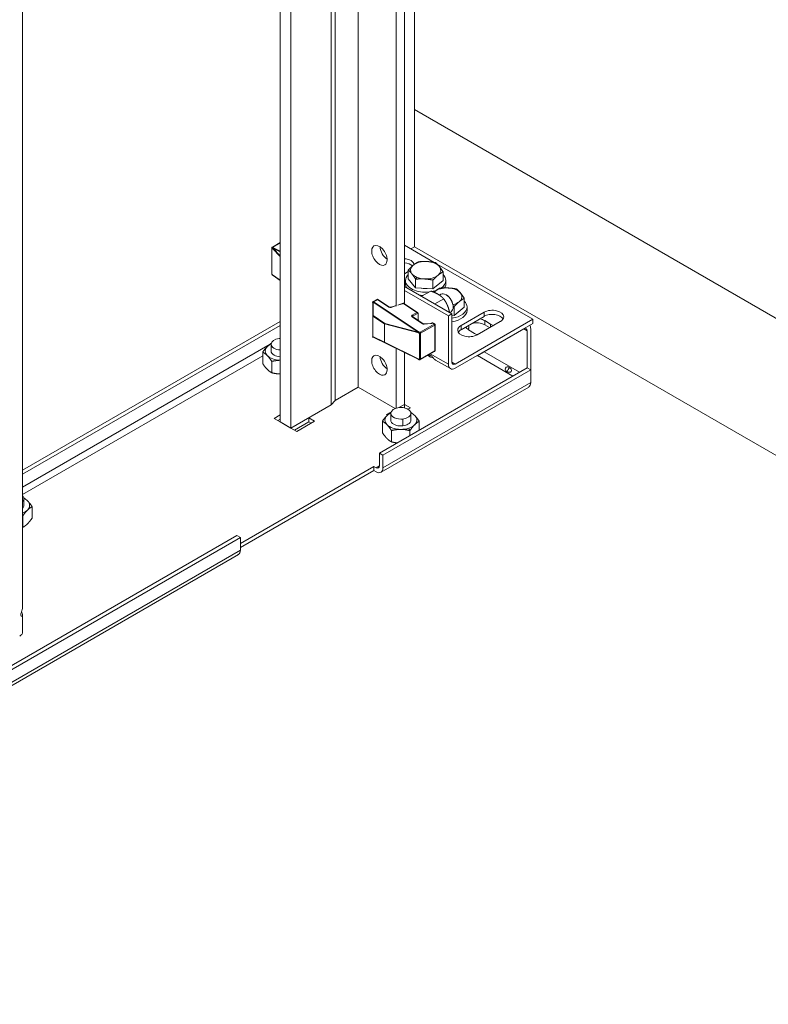
# Model space of a CAD drawing. Units: millimetres. Extents: x 0 to 420, y -32 to 359.
# Drawn here: x 315 to 326, y 114 to 128 of the extents above; entities that cross this region are included whole.
import ezdxf

# ---------------------------------------------------------------- set-up
doc = ezdxf.new("R2010")
doc.units = ezdxf.units.MM
doc.layers.add('TANGENT EDGES', color=7, linetype='Continuous', lineweight=0)
doc.layers.add('VISIBLE', color=7, linetype='Continuous', lineweight=0)

msp = doc.modelspace()

# ---------------------------------------------------------------- linework, layer by layer
at = {"layer": 'TANGENT EDGES'}
for p, q in [((318.368, 124.701), (318.368, 125.075)), ((318.375, 125.078), (318.491, 124.956)), ((318.383, 125.099), (318.491, 125.161)), ((318.491, 125.037), (318.383, 125.09)), ((318.491, 124.968), (318.386, 125.079)), ((318.386, 125.079), (318.491, 125.027)), ((320.784, 124.86), (320.805, 124.866)), ((318.491, 124.606), (318.375, 124.686)), ((320.505, 124.621), (320.525, 124.647)), ((321.1, 124.467), (321.12, 124.473)), ((319.873, 124.279), (320.541, 123.834)), ((319.873, 124.079), (319.873, 124.279)), ((319.88, 124.286), (319.938, 124.319)), ((320.557, 123.835), (319.88, 124.286)), ((319.938, 124.319), (320.109, 124.205)), ((320.139, 124.201), (320.208, 124.224)), ((320.24, 124.234), (320.323, 124.261)), ((320.323, 124.261), (320.524, 124.127)), ((319.87, 123.77), (319.87, 124.071)), ((319.87, 124.071), (320.043, 123.956)), ((320.046, 123.964), (319.873, 124.079)), ((320.524, 124.127), (320.452, 124.085)), ((320.452, 124.063), (320.61, 123.958)), ((320.46, 124.07), (320.541, 124.117)), ((320.46, 124.062), (320.46, 124.07)), ((321.527, 124.068), (321.527, 124.13)), ((320.043, 123.956), (320.043, 123.685)), ((320.045, 123.955), (320.551, 123.822)), ((320.045, 123.684), (320.045, 123.955)), ((320.541, 123.834), (320.046, 123.964)), ((320.783, 123.954), (320.574, 123.834)), ((320.577, 123.816), (320.791, 123.939)), ((320.632, 123.953), (320.731, 123.96)), ((320.744, 123.963), (320.757, 123.971)), ((320.757, 123.971), (320.783, 123.954)), ((320.791, 123.939), (320.791, 123.553)), ((321.182, 123.869), (321.182, 123.931)), ((321.533, 124.004), (321.533, 123.942)), ((321.621, 123.953), (321.621, 123.909)), ((322.117, 123.882), (322.165, 123.854)), ((318.488, 123.74), (318.491, 123.742)), ((320.043, 123.685), (319.87, 123.77)), ((319.873, 123.756), (319.873, 123.764)), ((319.873, 123.764), (320.046, 123.679)), ((320.541, 123.43), (319.873, 123.756)), ((320.561, 123.809), (320.561, 123.434)), ((320.577, 123.429), (320.577, 123.816)), ((314.659, 121.529), (318.341, 123.655)), ((320.551, 123.429), (320.045, 123.684)), ((320.046, 123.679), (320.541, 123.43)), ((314.659, 121.419), (318.231, 123.481)), ((320.791, 123.553), (320.577, 123.429)), ((320.715, 123.467), (320.728, 123.49)), ((320.993, 123.355), (320.724, 123.51)), ((321.428, 123.484), (321.953, 123.18)), ((321.523, 123.539), (322.048, 123.236)), ((320.542, 123.429), (320.541, 123.43)), ((321.046, 123.386), (321.094, 123.358)), ((322.218, 123.082), (320.02, 121.814)), ((320.316, 122.439), (320.316, 122.541)), ((320.403, 122.405), (320.421, 122.369)), ((319.967, 121.844), (319.92, 121.817)), ((314.659, 121.11), (314.664, 121.101)), ((317.899, 120.589), (310.828, 116.507))]:
    msp.add_line(p, q, dxfattribs=at)
for centre, major_axis, ratio, start_param, end_param in [((318.374, 125.07), (-0.004, 0.0103), 0.45161, -0.826331, 0.867025), ((318.392, 125.095), (-0.0125, -0.0008), 0.531369, -0.820947, 0.749849), ((318.374, 124.695), (0.004, -0.0103), 0.45161, -2.274567, -0.581211), ((319.937, 124.309), (-0.0062, 0.0108), 0.57735, -0.86217, 0), ((319.937, 124.309), (-0.0069, -0.0104), 0.531366, -3.141595, -2.320655), ((319.879, 124.276), (-0.0125, 0), 0.298526, -1.090808, 0.000012), ((319.879, 124.276), (-0.0062, 0.0108), 0.577351, -0.862173, -0.000001), ((319.879, 124.276), (-0.0069, -0.0104), 0.531369, -2.320645, -1.535247), ((320.108, 124.195), (-0.0069, -0.0104), 0.53137, -3.141592, -2.320643), ((320.127, 124.215), (0.025, -0.0018), 0.619773, -2.311443, -0.99286), ((320.139, 124.192), (-0.0038, 0.0119), 0.426012, -0.754906, 0), ((320.322, 124.251), (-0.0038, 0.0119), 0.426012, -0.754906, 0), ((320.322, 124.251), (-0.0069, -0.0104), 0.53137, -3.141592, -2.320643), ((319.879, 124.076), (-0.0125, 0), 0.298523, -1.090792, 0.000013), ((319.879, 124.076), (0.0125, 0), 0.577378, -3.141569, -2.356122), ((319.879, 124.076), (-0.0069, -0.0104), 0.531369, -1.535247, -0.749849), ((320.469, 124.073), (-0.025, 0.0018), 0.619773, -0.740646, 0.83015), ((320.451, 124.075), (-0.0062, 0.0108), 0.57735, 3.926991, 5.421015), ((320.451, 124.053), (-0.0069, -0.0104), 0.531376, -3.141587, -2.320625), ((320.469, 124.064), (-0.0124, 0.002), 0.656957, -0.682003, 0.03397), ((320.052, 123.961), (-0.0069, -0.0104), 0.531369, -1.535247, -0.749849), ((320.059, 123.966), (0.0198, 0.0055), 0.555909, 3.641032, 3.785739), ((320.052, 123.961), (-0.0032, -0.0121), 0.518805, -1.710149, -0.92015), ((320.609, 123.948), (-0.0069, -0.0104), 0.53137, -3.141592, -2.320644), ((320.627, 123.968), (0.025, -0.0018), 0.619773, -2.311443, -1.340917), ((320.631, 123.943), (-0.0009, 0.0125), 0.175215, -0.68113, 0), ((320.73, 123.95), (-0.0009, 0.0125), 0.175215, -0.68113, 0), ((320.727, 123.975), (0.025, -0.0018), 0.619773, -1.340917, -0.740646), ((320.744, 123.954), (-0.0062, 0.0108), 0.577351, -0.862173, -0.000001), ((320.757, 123.961), (-0.0062, 0.0108), 0.57735, -0.86217, 0), ((320.757, 123.961), (-0.0069, -0.0104), 0.531366, -3.141595, -2.320655), ((320.782, 123.945), (-0.0069, -0.0104), 0.531368, -3.141593, -2.320648), ((320.782, 123.945), (-0.0062, 0.0108), 0.57735, 3.926991, 5.421015), ((320.782, 123.945), (0.0125, 0), 0.577316, -0.78531, 0.000029), ((319.879, 123.775), (0.0125, 0), 0.577378, -3.141569, -2.356122), ((319.879, 123.775), (0.0125, 0), 0.999328, 3.141564, 4.232504), ((319.879, 123.767), (0.0125, 0), 0.999328, 3.141565, 4.232505), ((319.879, 123.775), (-0.0055, -0.0112), 0.61993, -0.826847, -0.041449), ((320.552, 123.813), (-0.00725, 0.00834), 0.680232, 3.805392, 5.498748), ((320.565, 123.84), (0.0125, -0.0009), 0.61993, -2.314746, -0.743949), ((320.056, 123.693), (0.0164, 0.0027), 0.578344, 3.752852, 3.917749), ((320.052, 123.69), (-0.0055, -0.0112), 0.61993, -0.826847, -0.041449), ((320.052, 123.69), (-0.0056, -0.0112), 0.377639, -0.82512, -0.035121), ((320.782, 123.558), (-0.0062, 0.0108), 0.577352, 3.141594, 3.926994), ((320.782, 123.558), (0.0125, 0), 0.577316, -0.78531, 0.000029), ((320.552, 123.438), (0.00725, -0.00834), 0.680232, -1.029557, 0.663799)]:
    msp.add_ellipse(centre, major_axis=major_axis, ratio=ratio, start_param=start_param, end_param=end_param, dxfattribs=at)
for points in [[(318.368, 125.075), (318.367, 125.077), (318.366, 125.08), (318.366, 125.082)], [(318.386, 125.079), (318.381, 125.079), (318.378, 125.078), (318.375, 125.078)], [(318.383, 125.09), (318.384, 125.087), (318.385, 125.083), (318.386, 125.079)], [(318.375, 124.686), (318.378, 124.681), (318.381, 124.677), (318.385, 124.675)], [(320.541, 123.834), (320.546, 123.835), (320.551, 123.835), (320.557, 123.835)], [(320.551, 123.822), (320.547, 123.826), (320.544, 123.83), (320.541, 123.834)], [(320.541, 123.43), (320.544, 123.429), (320.547, 123.429), (320.551, 123.429)], [(320.577, 123.429), (320.578, 123.427), (320.578, 123.425), (320.577, 123.425)]]:
    msp.add_open_spline(points, degree=3, dxfattribs=at)
for points, knots in [([(318.375, 125.098), (318.376, 125.098), (318.376, 125.098), (318.376, 125.098), (318.378, 125.099), (318.381, 125.099), (318.383, 125.099)], [0.8455875, 0.8455875, 0.8455875, 0.8455875, 0.9710473, 0.9710473, 0.9710473, 1.6085196, 1.6085196, 1.6085196, 1.6085196]), ([(318.366, 124.702), (318.366, 124.702), (318.366, 124.702), (318.366, 124.702), (318.366, 124.701), (318.367, 124.701), (318.368, 124.701)], [0.8560827, 0.8560827, 0.8560827, 0.8560827, 0.9809122, 0.9809122, 0.9809122, 1.4949184, 1.4949184, 1.4949184, 1.4949184]), ([(320.577, 123.816), (320.574, 123.813), (320.571, 123.811), (320.567, 123.81), (320.565, 123.809), (320.563, 123.809), (320.561, 123.809)], [0, 0, 0, 0, 0.980912, 0.980912, 0.980912, 1.494918, 1.494918, 1.494918, 1.494918]), ([(320.574, 123.834), (320.576, 123.832), (320.577, 123.828), (320.578, 123.824), (320.578, 123.821), (320.578, 123.818), (320.577, 123.816)], [0, 0, 0, 0, 0.971047, 0.971047, 0.971047, 1.60852, 1.60852, 1.60852, 1.60852]), ([(320.561, 123.434), (320.565, 123.432), (320.569, 123.43), (320.572, 123.429), (320.574, 123.429), (320.576, 123.429), (320.577, 123.429)], [0, 0, 0, 0, 0.980912, 0.980912, 0.980912, 1.494918, 1.494918, 1.494918, 1.494918])]:
    msp.add_open_spline(points, degree=3, knots=knots, dxfattribs=at)
msp.add_rational_spline([(319.873, 123.756), (319.874, 123.756), (319.874, 123.756)], [1, 1.00000882733, 1], degree=2, dxfattribs=at)
at = {"layer": 'VISIBLE'}
for p, q in [((314.659, 119.725), (314.659, 140.102)), ((318.491, 122.499), (318.491, 137.89)), ((318.65, 122.407), (318.65, 137.798)), ((319.252, 122.754), (319.252, 137.451)), ((319.308, 122.817), (319.308, 137.418)), ((319.649, 123.014), (319.649, 137.221)), ((320.215, 124.219), (320.215, 131.736)), ((320.339, 124.255), (320.339, 131.672)), ((320.489, 127.142), (320.489, 131.731)), ((320.489, 127.142), (320.489, 125.101)), ((320.489, 127.142), (342.763, 114.283)), ((318.366, 125.082), (318.366, 124.702)), ((318.491, 125.165), (318.375, 125.098)), ((320.339, 125.127), (320.783, 124.87)), ((320.489, 125.101), (320.436, 125.071)), ((344.884, 111.017), (320.489, 125.101)), ((320.826, 124.845), (322.248, 124.024)), ((318.491, 124.602), (318.385, 124.675)), ((320.396, 124.735), (320.339, 124.702)), ((320.396, 124.626), (320.396, 124.757)), ((320.505, 124.49), (320.396, 124.626)), ((320.505, 124.49), (320.505, 124.621)), ((320.914, 124.599), (320.914, 124.73)), ((321.046, 124.106), (320.339, 124.514)), ((320.355, 124.549), (320.355, 124.601)), ((320.764, 124.477), (320.505, 124.49)), ((320.764, 124.477), (320.764, 124.607)), ((320.914, 124.599), (320.764, 124.477)), ((320.955, 124.549), (320.955, 124.601)), ((320.339, 124.453), (320.993, 124.076)), ((320.73, 124.444), (320.595, 124.366)), ((320.924, 124.328), (320.793, 124.252)), ((320.86, 124.383), (320.883, 124.397)), ((320.963, 124.387), (320.958, 124.389)), ((321.229, 124.206), (321.229, 124.337)), ((319.867, 124.276), (319.867, 124.076)), ((319.931, 124.32), (319.873, 124.287)), ((320.115, 124.206), (319.944, 124.32)), ((320.202, 124.225), (320.135, 124.204)), ((320.318, 124.263), (320.265, 124.246)), ((320.329, 124.261), (320.536, 124.123)), ((321.064, 124.211), (321.064, 124.206)), ((321.079, 124.083), (321.079, 124.214)), ((321.229, 124.206), (321.079, 124.083)), ((321.27, 124.156), (321.27, 124.207)), ((319.867, 124.076), (319.867, 123.775)), ((320.616, 123.959), (320.458, 124.064)), ((320.541, 124.116), (320.541, 124.009)), ((320.993, 124.076), (321.046, 124.106)), ((320.993, 124.076), (320.993, 123.355)), ((321.013, 124.125), (321.033, 124.137)), ((321.046, 123.386), (321.046, 124.106)), ((321.079, 124.083), (321.046, 124.085)), ((321.182, 123.931), (321.527, 124.13)), ((321.527, 124.068), (321.182, 123.869)), ((314.659, 121.78), (318.491, 123.993)), ((318.491, 123.932), (314.659, 121.719)), ((320.73, 123.962), (320.63, 123.955)), ((320.751, 123.972), (320.737, 123.965)), ((320.764, 123.972), (320.789, 123.955)), ((320.795, 123.945), (320.795, 123.558)), ((322.248, 124.024), (321.094, 123.358)), ((321.094, 123.297), (322.248, 123.963)), ((321.295, 123.892), (321.295, 123.913)), ((321.765, 123.992), (321.42, 123.793)), ((321.422, 123.48), (322.117, 123.882)), ((321.533, 124.004), (321.621, 123.953)), ((321.606, 123.9), (321.533, 123.942)), ((322.218, 123.272), (322.218, 123.885)), ((322.248, 124.024), (322.248, 123.963)), ((319.867, 123.775), (319.867, 123.767)), ((319.874, 123.756), (320.542, 123.429)), ((321.383, 123.815), (321.294, 123.866)), ((322.165, 123.854), (322.165, 123.303)), ((318.356, 123.552), (318.356, 123.654)), ((320.215, 122.702), (320.215, 123.589)), ((318.231, 123.536), (318.231, 123.366)), ((320.339, 122.759), (320.339, 123.529)), ((320.788, 123.547), (320.577, 123.425)), ((320.715, 123.467), (320.683, 123.486)), ((321.417, 123.484), (321.422, 123.48)), ((321.422, 123.48), (321.422, 123.487)), ((318.367, 123.398), (318.367, 123.228)), ((322.165, 123.303), (319.967, 122.034)), ((321.022, 123.29), (320.8, 123.418)), ((322.165, 123.303), (322.218, 123.272)), ((320.02, 122.004), (322.218, 123.272)), ((322.218, 123.272), (322.218, 123.082)), ((319.649, 123.014), (319.308, 122.817)), ((320.199, 122.697), (319.649, 123.014)), ((319.991, 121.749), (322.188, 123.017)), ((319.252, 122.754), (318.65, 122.407)), ((319.308, 122.817), (319.252, 122.754)), ((320.256, 122.711), (320.339, 122.759)), ((320.339, 122.759), (320.256, 122.711)), ((320.339, 122.759), (320.427, 122.708)), ((320.339, 122.707), (320.339, 122.759)), ((318.403, 122.55), (318.491, 122.601)), ((320.074, 122.606), (320.139, 122.643)), ((320.086, 122.599), (320.074, 122.606)), ((320.136, 122.524), (320.136, 122.626)), ((320.427, 122.708), (320.392, 122.687)), ((320.436, 122.524), (320.436, 122.626)), ((318.491, 122.499), (318.403, 122.55)), ((318.491, 122.539), (318.456, 122.519)), ((318.65, 122.407), (318.491, 122.499)), ((318.615, 122.427), (318.527, 122.478)), ((318.65, 122.407), (318.916, 122.56)), ((318.916, 122.499), (318.704, 122.376)), ((319.004, 122.509), (318.739, 122.356)), ((318.916, 122.499), (318.916, 122.56)), ((318.916, 122.56), (319.004, 122.509)), ((318.951, 122.478), (318.916, 122.499)), ((320.011, 122.508), (320.011, 122.338)), ((320.56, 122.506), (320.56, 122.376)), ((318.739, 122.356), (318.65, 122.407)), ((320.147, 122.37), (320.147, 122.201)), ((320.421, 122.369), (320.421, 122.296)), ((319.967, 122.034), (320.02, 122.004)), ((319.967, 121.844), (319.967, 122.034)), ((320.02, 122.004), (320.02, 121.814)), ((317.899, 120.691), (319.884, 121.837)), ((319.884, 121.776), (319.884, 121.837)), ((319.884, 121.837), (319.92, 121.817)), ((319.884, 121.776), (317.899, 120.63)), ((319.92, 121.756), (319.884, 121.776)), ((314.678, 121.256), (314.678, 121.357)), ((314.659, 121.102), (314.664, 121.101)), ((314.664, 121.101), (314.664, 120.931)), ((314.802, 121.237), (314.802, 121.068)), ((317.846, 120.81), (310.775, 116.727)), ((314.664, 120.931), (314.659, 120.93)), ((317.899, 120.779), (317.846, 120.81)), ((310.828, 116.696), (317.899, 120.779)), ((317.899, 120.589), (317.899, 120.779)), ((310.799, 116.441), (317.87, 120.524)), ((314.659, 119.37), (314.659, 119.627))]:
    msp.add_line(p, q, dxfattribs=at)
for centre, start, end in [((319.937, 124.309), 56.3295, 120), ((319.879, 124.276), 120, 180), ((320.322, 124.251), 56.3295, 107.8773), ((320.757, 123.961), 56.3295, 120), ((320.782, 123.945), 0, 56.3295), ((319.879, 123.767), 180, 243.9632), ((320.782, 123.558), 300, 0)]:
    msp.add_arc(centre, 0.0125, start, end, dxfattribs=at)
for centre, major_axis, ratio, start_param, end_param in [((319.967, 124.974), (0.081, -0.141), 0.57735, -3.141593, 0), ((319.967, 124.974), (-0.081, 0.141), 0.57735, 3.926991, 6.283185), ((320.091, 125.045), (0.081, -0.141), 0.57735, -2.275969, -0.865624), ((319.967, 124.974), (-0.081, 0.141), 0.577353, 3.141595, 3.926997), ((320.317, 124.828), (-0.169, 0), 0.57735, -3.021091, -1.697486), ((320.317, 124.767), (-0.169, 0), 0.577347, -2.573858, -1.697472), ((320.655, 124.754), (-0.225, 0), 0.57735, -0.61374, 0.433458), ((320.655, 124.754), (-0.225, 0), 0.577349, -1.660939, -0.61374), ((320.655, 124.754), (-0.225, 0), 0.577361, -2.184544, -1.660957), ((320.655, 124.754), (-0.225, 0), 0.577341, -2.708197, -2.18464), ((320.655, 124.754), (0.225, 0), 0.57735, 5.669446, 6.716643), ((320.655, 124.601), (-0.3, 0), 0.57736, -0.530603, -0.000005), ((320.655, 124.754), (0.225, 0), 0.577341, 3.574988, 4.098545), ((320.655, 124.754), (0.225, 0), 0.577361, 4.098641, 4.622229), ((320.655, 124.754), (0.225, 0), 0.577349, 4.622246, 5.669445), ((320.655, 124.601), (-0.3, 0), 0.577341, -3.141597, -2.611019), ((320.655, 124.601), (0.3, 0), 0.57735, 3.141593, 4.882339), ((320.655, 124.55), (0.3, 0), 0.577156, 3.141541, 3.450517), ((320.655, 124.601), (0.208, 0), 0.577331, -1.857485, -1.464388), ((320.97, 124.36), (-0.225, 0), 0.577349, -1.660939, -0.61374), ((320.655, 124.601), (0.3, 0), 0.577352, 5.577412, 6.283184), ((320.655, 124.549), (-0.3, 0), 0.577457, 2.795489, 3.141561), ((320.97, 124.36), (-0.225, 0), 0.577361, -2.184544, -1.660957), ((320.655, 124.549), (0.3, 0), 0.577346, -1.879876, -1.702423), ((320.655, 124.601), (0.3, 0), 0.577354, -1.242383, -1.041867), ((320.97, 124.36), (-0.225, 0), 0.577223, -0.613227, -0.536626), ((320.958, 124.267), (-0.075, 0.13), 0.577352, -0.785404, -0.000002), ((320.958, 124.267), (-0.075, 0.13), 0.57735, 3.926991, 5.497787), ((320.963, 124.269), (-0.072, 0.124), 0.57735, 3.926991, 5.497787), ((320.97, 124.36), (-0.225, 0), 0.577341, -2.708197, -2.18464), ((320.97, 124.36), (0.225, 0), 0.57735, 5.669446, 6.716643), ((320.958, 124.267), (-0.075, 0.13), 0.577341, 3.141584, 3.926966), ((320.97, 124.207), (0.3, 0), 0.57735, 4.96763, 6.283184), ((320.97, 124.36), (0.225, 0), 0.577343, 5.12899, 5.6694), ((320.97, 124.207), (-0.3, 0), 0.577341, -3.141597, -2.611019), ((320.523, 124.117), (-0.0177, 0.0006), 0.554783, -2.412355, -1.591408), ((320.523, 124.117), (-0.0177, 0.0006), 0.554783, 3.197753, 3.87083), ((320.532, 124.111), (0.0062, 0.0109), 0.577346, -0.788373, -0.711599), ((320.97, 124.156), (0.3, 0), 0.57735, 4.96763, 6.283184), ((321.413, 123.935), (-0.169, 0), 0.577349, -2.356192, -1.836102), ((321.646, 124.061), (-0.169, 0), 0.57735, -3.141593, -0.785398), ((321.646, 124), (-0.169, 0), 0.57735, -2.821905, -0.785398), ((321.646, 124.061), (0.169, 0), 0.577316, -0.78531, 0.000029), ((320.456, 123.977), (-0.083, 0.144), 0.57735, -1.73214, -1.587896), ((321.301, 123.862), (-0.169, 0), 0.577316, -0.78531, 0.000029), ((321.414, 123.935), (0.169, 0), 0.577303, 3.406804, 3.926812), ((321.414, 123.873), (0.169, 0), 0.577311, -3.582883, -3.461222), ((320.971, 123.913), (-0.324, 0), 0.578306, 2.913336, 3.141409), ((320.97, 123.892), (-0.325, 0), 0.577344, 3.00615, 3.141593), ((320.97, 123.913), (-0.325, 0), 0.577362, 3.141594, 3.252906), ((321.413, 123.873), (-0.169, 0), 0.57735, -2.356194, -1.129436), ((321.502, 123.884), (-0.169, 0), 0.577285, -2.679943, -2.356585), ((322.117, 123.826), (-0.0338, -0.0585), 0.577348, -3.141596, -2.356203), ((322.117, 123.826), (0.0338, 0.0585), 0.57735, -0.785398, 0), ((322.117, 123.826), (0.071, 0.123), 0.57735, -0.785398, -0.231136), ((318.506, 123.654), (-0.15, 0), 0.57735, -1.364108, 0), ((318.506, 123.654), (-0.15, 0), 0.577267, -1.476427, -1.364143), ((321.301, 123.862), (0.169, 0), 0.57735, 3.141593, 5.497787), ((321.301, 123.801), (-0.169, 0), 0.57738, -0.785525, -0.319763), ((321.502, 123.884), (0.169, 0), 0.577409, 3.926742, 4.250112), ((318.506, 123.552), (-0.237, 0), 0.57735, -0.529476, 0.517721), ((318.505, 123.552), (-0.237, 0), 0.577378, -0.888657, -0.529729), ((318.506, 123.654), (0.15, 0), 0.57735, 3.141593, 4.617968), ((318.506, 123.552), (0.238, 0), 0.57735, 3.659314, 4.652808), ((318.506, 123.552), (0.15, 0), 0.577352, -3.141591, -2.356189), ((318.506, 123.552), (0.15, 0), 0.577346, -2.35619, -1.665205), ((319.967, 123.341), (0.081, -0.141), 0.57735, -3.141593, 0), ((319.967, 123.341), (-0.081, 0.141), 0.57735, 3.926991, 6.283185), ((320.091, 123.412), (0.081, -0.141), 0.57735, -2.275969, -0.865624), ((321.094, 123.413), (-0.071, -0.123), 0.57735, -0.785396, 0.000001), ((321.094, 123.413), (0.071, 0.123), 0.577355, 3.141597, 3.927003), ((321.094, 123.413), (-0.0338, -0.0585), 0.57735, -0.785396, 0.000001), ((321.094, 123.413), (0.0337, 0.0585), 0.577355, 3.141597, 3.927003), ((319.967, 123.341), (-0.081, 0.141), 0.577357, 3.141598, 3.927008), ((322.117, 123.141), (-0.071, 0.123), 0.577351, 3.141594, 3.926994), ((320.286, 122.626), (-0.15, 0), 0.57735, -1.364108, 0), ((320.286, 122.626), (-0.15, 0), 0.57735, -3.141593, -1.364108), ((320.286, 122.524), (-0.237, 0), 0.57735, -0.529476, 0.517721), ((320.286, 122.524), (-0.238, 0), 0.577348, -0.888268, -0.529458), ((320.286, 122.626), (0.15, 0), 0.57735, 3.141593, 4.919078), ((320.286, 122.626), (0.15, 0), 0.57735, -1.364108, 0), ((320.286, 122.524), (-0.238, 0), 0.577344, -2.623928, -2.25338), ((320.286, 122.524), (0.238, 0), 0.57735, 5.753709, 6.800906), ((320.286, 122.524), (0.237, 0), 0.57735, -2.623871, -1.576674), ((320.286, 122.524), (0.15, 0), 0.577352, -3.141592, -2.356191), ((320.286, 122.524), (0.15, 0), 0.57735, -2.356194, -1.053075), ((320.287, 122.523), (0.148, 0.001), 0.576087, 5.221392, 5.491189), ((320.286, 122.524), (0.15, 0), 0.577349, -0.785394, 0.000001), ((320.286, 122.524), (0.237, 0), 0.57735, 5.230069, 5.753684), ((320.286, 122.524), (0.238, 0), 0.577353, -1.57667, -1.053074), ((319.92, 121.872), (-0.0338, 0.0585), 0.577346, 3.141589, 3.926979), ((319.92, 121.872), (0.0337, -0.0585), 0.57735, -0.785398, 0), ((319.92, 121.872), (0.071, -0.123), 0.57735, -0.785398, 0), ((319.92, 121.872), (-0.071, 0.123), 0.577349, 3.141592, 3.926989), ((314.528, 121.357), (-0.15, 0), 0.577311, -3.141611, -2.635754), ((314.528, 121.357), (-0.15, 0), 0.577329, 2.63573, 3.141603), ((314.528, 121.256), (-0.15, 0), 0.577334, 2.635722, 3.1416), ((314.528, 121.256), (-0.237, 0), 0.577362, -2.623775, -2.253159), ((314.528, 121.256), (0.237, 0), 0.57735, 5.753709, 6.800906), ((314.528, 121.256), (0.238, 0), 0.57735, -0.985464, -0.52947), ((317.798, 120.647), (-0.071, 0.123), 0.577345, 3.141588, 3.926976), ((314.517, 119.37), (0.143, 0), 0.577316, -0.78531, 0.000029)]:
    msp.add_ellipse(centre, major_axis=major_axis, ratio=ratio, start_param=start_param, end_param=end_param, dxfattribs=at)
for points, knots in [([(318.366, 125.082), (318.366, 125.083), (318.366, 125.084), (318.366, 125.086), (318.367, 125.087), (318.367, 125.089), (318.368, 125.091), (318.371, 125.094), (318.372, 125.095), (318.374, 125.097), (318.375, 125.097), (318.375, 125.098)], [0, 0, 0, 0, 0.01107424, 0.01107424, 0.02336346, 0.02336346, 0.04692656, 0.04692656, 0.06761186, 0.06761186, 0.07694627, 0.07694627, 0.07694627, 0.07694627]), ([(318.385, 124.675), (318.382, 124.677), (318.379, 124.679), (318.375, 124.683), (318.373, 124.686), (318.37, 124.69), (318.369, 124.691), (318.368, 124.695), (318.367, 124.696), (318.366, 124.698), (318.366, 124.699), (318.366, 124.701), (318.366, 124.701), (318.366, 124.702)], [0, 0, 0, 0, 0.0539371, 0.0539371, 0.0957023, 0.0957023, 0.1183667, 0.1183667, 0.1378338, 0.1378338, 0.1466697, 0.1466697, 0.1558017, 0.1558017, 0.1558017, 0.1558017]), ([(320.135, 124.204), (320.134, 124.203), (320.133, 124.203), (320.131, 124.203), (320.129, 124.203), (320.126, 124.203), (320.125, 124.203), (320.122, 124.203), (320.121, 124.203), (320.119, 124.204), (320.117, 124.205), (320.116, 124.205), (320.116, 124.206), (320.115, 124.206)], [0.252213, 0.252213, 0.252213, 0.252213, 0.476674, 0.476674, 0.714747, 0.714747, 0.960865, 0.960865, 1.207278, 1.207278, 1.445709, 1.445709, 1.570796, 1.570796, 1.570796, 1.570796]), ([(320.458, 124.064), (320.457, 124.064), (320.457, 124.064), (320.456, 124.065), (320.456, 124.065), (320.456, 124.065), (320.456, 124.066), (320.456, 124.066), (320.456, 124.066), (320.456, 124.066)], [-1.5707963, -1.5707963, -1.5707963, -1.5707963, -1.4137167, -1.4137167, -1.2566371, -1.2566371, -1.0995574, -1.0995574, -1.0929356, -1.0929356, -1.0929356, -1.0929356]), ([(320.63, 123.955), (320.629, 123.955), (320.628, 123.955), (320.626, 123.955), (320.625, 123.955), (320.623, 123.956), (320.622, 123.956), (320.62, 123.957), (320.619, 123.957), (320.617, 123.958), (320.616, 123.958), (320.616, 123.959)], [0.6002709, 0.6002709, 0.6002709, 0.6002709, 0.794376, 0.794376, 0.9884811, 0.9884811, 1.1825862, 1.1825862, 1.3766912, 1.3766912, 1.5707963, 1.5707963, 1.5707963, 1.5707963]), ([(320.737, 123.965), (320.737, 123.964), (320.737, 123.964), (320.736, 123.964), (320.735, 123.964), (320.734, 123.963), (320.734, 123.963), (320.733, 123.963), (320.732, 123.963), (320.731, 123.963), (320.73, 123.962), (320.73, 123.962)], [0, 0, 0, 0, 0.1200542, 0.1200542, 0.2401084, 0.2401084, 0.3601625, 0.3601625, 0.4802167, 0.4802167, 0.6002709, 0.6002709, 0.6002709, 0.6002709]), ([(320.715, 123.467), (320.706, 123.472), (320.7, 123.482), (320.703, 123.489), (320.705, 123.49)], [0, 0, 0, 0, 0.5890486, 0.8578516, 0.8578516, 0.8578516, 0.8578516]), ([(320.705, 123.49), (320.707, 123.492), (320.716, 123.496), (320.737, 123.487), (320.764, 123.455), (320.785, 123.428), (320.797, 123.42), (320.8, 123.418)], [0.857852, 0.857852, 0.857852, 0.857852, 1.178097, 1.767146, 2.356194, 2.945243, 3.141593, 3.141593, 3.141593, 3.141593]), ([(320.764, 123.454), (320.754, 123.456), (320.736, 123.459), (320.72, 123.464), (320.715, 123.467)], [5.4983843, 5.4983843, 5.4983843, 5.4983843, 5.8904862, 6.2831853, 6.2831853, 6.2831853, 6.2831853]), ([(320.577, 123.425), (320.577, 123.425), (320.576, 123.425), (320.575, 123.424), (320.575, 123.424), (320.573, 123.423), (320.571, 123.423), (320.567, 123.422), (320.565, 123.422), (320.561, 123.423), (320.56, 123.423), (320.556, 123.424), (320.553, 123.425), (320.548, 123.427), (320.545, 123.428), (320.542, 123.429)], [0, 0, 0, 0, 0.006807, 0.006807, 0.0147188, 0.0147188, 0.0334006, 0.0334006, 0.0593685, 0.0593685, 0.0811826, 0.0811826, 0.1158344, 0.1158344, 0.1580087, 0.1580087, 0.1580087, 0.1580087]), ([(321.84, 123.268), (321.84, 123.269), (321.84, 123.269), (321.836, 123.279), (321.84, 123.301), (321.857, 123.314), (321.867, 123.317), (321.868, 123.317), (321.868, 123.317)], [0.735038, 0.735038, 0.735038, 0.735038, 0.785398, 0.785398, 1.570796, 2.356194, 2.356194, 2.406555, 2.406555, 2.406555, 2.406555]), ([(321.868, 123.317), (321.878, 123.318), (321.9, 123.312), (321.92, 123.293), (321.932, 123.271), (321.934, 123.246), (321.912, 123.236), (321.887, 123.235), (321.873, 123.239), (321.862, 123.245)], [2.406555, 2.406555, 2.406555, 2.406555, 3.141593, 3.926991, 3.926991, 4.712389, 5.497787, 5.497787, 6.283185, 6.283185, 6.283185, 6.283185]), ([(314.644, 119.607), (314.64, 119.608), (314.631, 119.618), (314.634, 119.649), (314.652, 119.69), (314.659, 119.715), (314.659, 119.725)], [2.428648, 2.428648, 2.428648, 2.428648, 2.945243, 3.534292, 4.12334, 4.712389, 4.712389, 4.712389, 4.712389]), ([(314.646, 119.676), (314.649, 119.667), (314.656, 119.649), (314.659, 119.634), (314.659, 119.627)], [0.7859954, 0.7859954, 0.7859954, 0.7859954, 1.1780972, 1.5707963, 1.5707963, 1.5707963, 1.5707963]), ([(314.659, 119.627), (314.659, 119.624), (314.658, 119.612), (314.65, 119.606), (314.645, 119.607), (314.644, 119.607)], [1.5707963, 1.5707963, 1.5707963, 1.5707963, 1.7671459, 2.3561945, 2.4286479, 2.4286479, 2.4286479, 2.4286479])]:
    msp.add_open_spline(points, degree=3, knots=knots, dxfattribs=at)
for points, weights in [([(320.471, 124.828), (320.436, 124.8), (320.396, 124.757)], [1, 1.07362336465, 1.06990935267]), ([(320.546, 124.879), (320.506, 124.857), (320.471, 124.828)], [1.06990935267, 1.07362336465, 1]), ([(320.675, 124.883), (320.615, 124.886), (320.546, 124.879)], [1, 1.07362336465, 1.06990935267]), ([(320.805, 124.866), (320.735, 124.88), (320.675, 124.883)], [1.06990935267, 1.07362336465, 1]), ([(320.859, 124.808), (320.834, 124.84), (320.805, 124.866)], [1, 1.07362336465, 1.06990935267]), ([(320.914, 124.73), (320.884, 124.777), (320.859, 124.808)], [1.06990935267, 1.07362336465, 1]), ([(320.396, 124.757), (320.425, 124.731), (320.451, 124.699)], [1.06990935267, 1.07362336465, 1]), ([(320.451, 124.699), (320.476, 124.667), (320.505, 124.621)], [1, 1.07362336465, 1.06990935267]), ([(320.505, 124.621), (320.575, 124.627), (320.635, 124.624)], [1.06990935267, 1.07362336465, 1]), ([(320.635, 124.624), (320.695, 124.621), (320.764, 124.607)], [1, 1.07362336465, 1.06990935267]), ([(320.764, 124.607), (320.804, 124.65), (320.839, 124.679)], [1.06990935267, 1.07362336465, 1]), ([(320.839, 124.679), (320.874, 124.707), (320.914, 124.73)], [1, 1.07362336465, 1.06990935267]), ([(320.861, 124.486), (320.821, 124.464), (320.786, 124.435)], [1.06990935267, 1.07362336465, 1]), ([(320.99, 124.49), (320.93, 124.493), (320.861, 124.486)], [1, 1.07362336465, 1.06990935267]), ([(321.12, 124.473), (321.05, 124.487), (320.99, 124.49)], [1.06990935267, 1.07362336465, 1]), ([(321.174, 124.415), (321.149, 124.447), (321.12, 124.473)], [1, 1.07362336465, 1.06990935267]), ([(320.73, 124.444), (320.797, 124.422), (320.842, 124.395)], [1.00007075032, 1.03799156647, 1]), ([(320.786, 124.435), (320.781, 124.431), (320.776, 124.427)], [1, 1.00972477706, 1.01810022646]), ([(320.842, 124.395), (320.887, 124.368), (320.924, 124.328)], [1, 1.03799156647, 1.00007075032]), ([(320.924, 124.328), (320.964, 124.27), (320.986, 124.212)], [1.00007075032, 1.03799156647, 1]), ([(321.154, 124.286), (321.189, 124.314), (321.229, 124.337)], [1, 1.07362336465, 1.06990935267]), ([(321.229, 124.337), (321.2, 124.383), (321.174, 124.415)], [1.06990935267, 1.07362336465, 1]), ([(320.986, 124.212), (321.001, 124.172), (321.01, 124.127)], [1, 1.0253715584, 1.01688736139]), ([(321.064, 124.217), (321.072, 124.216), (321.079, 124.214)], [1.0697956649, 1.07031594397, 1.06990935267]), ([(321.079, 124.214), (321.119, 124.257), (321.154, 124.286)], [1.06990935267, 1.07362336465, 1]), ([(318.301, 123.621), (318.268, 123.589), (318.231, 123.536)], [1, 1.03799156647, 1.00007075032]), ([(318.357, 123.665), (318.327, 123.648), (318.301, 123.621)], [1.01097729091, 1.03137455999, 1]), ([(318.231, 123.536), (318.268, 123.516), (318.299, 123.484)], [1.00007075032, 1.03799156647, 1]), ([(318.299, 123.484), (318.331, 123.452), (318.367, 123.398)], [1, 1.03799156647, 1.00007075032]), ([(318.299, 123.28), (318.268, 123.312), (318.231, 123.366)], [1, 1.03799156647, 1.00007075032]), ([(318.367, 123.398), (318.434, 123.413), (318.491, 123.415)], [1.00007075032, 1.03432205835, 1.00664186709]), ([(318.367, 123.228), (318.331, 123.248), (318.299, 123.28)], [1.00007075032, 1.03799156647, 1]), ([(318.491, 123.211), (318.434, 123.213), (318.367, 123.228)], [1.00664186709, 1.03432205835, 1.00007075032]), ([(320.081, 122.593), (320.049, 122.562), (320.011, 122.508)], [1, 1.03799156647, 1.00007075032]), ([(320.137, 122.637), (320.107, 122.62), (320.081, 122.593)], [1.01097729091, 1.03137455999, 1]), ([(320.492, 122.592), (320.465, 122.62), (320.434, 122.638)], [1, 1.0327836702, 1.00904067516]), ([(320.56, 122.506), (320.524, 122.56), (320.492, 122.592)], [1.00007075032, 1.03799156647, 1]), ([(320.011, 122.508), (320.048, 122.488), (320.079, 122.456)], [1.00007075032, 1.03799156647, 1]), ([(320.079, 122.456), (320.111, 122.424), (320.147, 122.37)], [1, 1.03799156647, 1.00007075032]), ([(320.421, 122.369), (320.458, 122.423), (320.491, 122.455)], [1.00007075032, 1.03799156647, 1]), ([(320.491, 122.455), (320.523, 122.487), (320.56, 122.506)], [1, 1.03799156647, 1.00007075032]), ([(320.079, 122.252), (320.048, 122.284), (320.011, 122.338)], [1, 1.03799156647, 1.00007075032]), ([(320.147, 122.37), (320.221, 122.387), (320.284, 122.387)], [1.00007075032, 1.03799156647, 1]), ([(320.284, 122.387), (320.348, 122.387), (320.421, 122.369)], [1, 1.03799156647, 1.00007075032]), ([(320.147, 122.201), (320.111, 122.22), (320.079, 122.252)], [1.00007075032, 1.03799156647, 1]), ([(320.23, 122.186), (320.191, 122.19), (320.147, 122.201)], [1.01839557667, 1.02243473246, 1.00007075032]), ([(314.734, 121.323), (314.707, 121.351), (314.677, 121.369)], [1, 1.0327836702, 1.00904067516]), ([(314.802, 121.237), (314.766, 121.291), (314.734, 121.323)], [1.00007075032, 1.03799156647, 1]), ([(314.664, 121.101), (314.701, 121.155), (314.733, 121.186)], [1.00007075032, 1.03799156647, 1]), ([(314.733, 121.186), (314.765, 121.218), (314.802, 121.237)], [1, 1.03799156647, 1.00007075032]), ([(314.733, 120.982), (314.701, 120.95), (314.664, 120.931)], [1, 1.03799156647, 1.00007075032]), ([(314.802, 121.068), (314.765, 121.014), (314.733, 120.982)], [1.00007075032, 1.03799156647, 1])]:
    msp.add_rational_spline(points, weights, degree=2, dxfattribs=at)
for points in [[(321.901, 123.308), (321.894, 123.299), (321.88, 123.277), (321.868, 123.254), (321.864, 123.244)], [(321.862, 123.245), (321.851, 123.251), (321.844, 123.259), (321.84, 123.268)]]:
    msp.add_open_spline(points, degree=3, dxfattribs=at)

doc.saveas('drawing.dxf')
